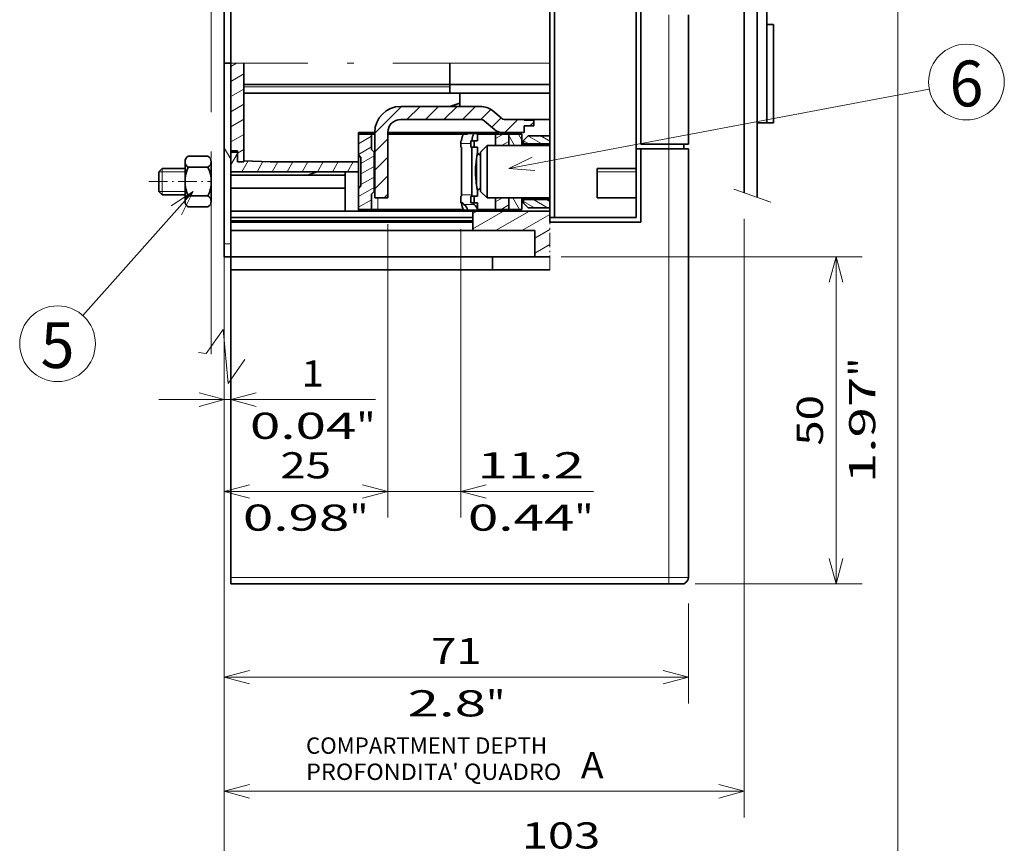
# Model space of a CAD drawing. Extents: x 0 to 420, y 0 to 297.
# Drawn here: x 99 to 175, y 71 to 134 of the extents above; entities that cross this region are included whole.
import ezdxf
from ezdxf.enums import TextEntityAlignment as Align

# ---------------------------------------------------------------- set-up
doc = ezdxf.new("R2010")
doc.units = 0
doc.linetypes.add('DASHDOT', pattern=[18.5, 12, -3, 0.5, -3])
doc.layers.get('0').update_dxf_attribs({"lineweight": 13})
doc.styles.get("Standard").update_dxf_attribs({"font": 'isocp.shx'})
doc.dimstyles.get("Standard").update_dxf_attribs({"dimtxt": 2.5, "dimasz": 2.5, "dimexe": 1.25, "dimexo": 0.625, "dimtad": 1, "dimcen": 2.5, "dimadec": 0, "dimazin": 0, "dimtfac": 1, "dimtmove": 0, "dimatfit": 0, "dimfxl": 1, "dimarcsym": 0})

# ---------------------------------------------------------------- blocks, each defined once
blk = doc.blocks.new('*D90')
at = {"color": 7, "lineweight": 13}
for p, q in [((140.837121, 115.605992), (163.866196, 115.605992)), ((161.866196, 90.605992), (161.866196, 115.605992))]:
    blk.add_line(p, q, dxfattribs=at)
at = {"color": 7, "lineweight": 13, "ltscale": 0.319512}
blk.add_line((151.085719, 90.605992), (163.866196, 90.605992), dxfattribs=at)
at = {"color": 7, "lineweight": 13}
for points in [[(162.383836, 113.67414), (161.866196, 115.605992), (161.348557, 113.67414)], [(161.348557, 92.537843), (161.866196, 90.605992), (162.383836, 92.537843)]]:
    blk.add_lwpolyline(points, dxfattribs=at)
for s, p, p2 in [('"', (164.866196, 106.442399), (164.866196, 107.909066)), ('1.97', (164.866196, 98.302919), (164.866196, 106.442399)), ('50', (160.866196, 101.171121), (160.866196, 105.040864))]:
    blk.add_text(s, height=2, rotation=90.000003, dxfattribs=at).set_placement(p, p2, align=Align.FIT)
blk = doc.blocks.new('*D91')
at = {"color": 7, "lineweight": 13}
blk.add_line((127.587121, 118.105991), (127.587121, 95.670907), dxfattribs=at)
at = {"color": 7, "lineweight": 13, "ltscale": 0.448377}
blk.add_line((115.087121, 113.605992), (115.087121, 95.670907), dxfattribs=at)
at = {"color": 7, "lineweight": 13, "ltscale": 0.3125}
blk.add_line((115.087121, 97.670907), (127.587121, 97.670907), dxfattribs=at)
at = {"color": 7, "lineweight": 13}
for points in [[(117.018972, 98.188546), (115.087121, 97.670907), (117.018972, 97.153268)], [(125.655269, 97.153268), (127.587121, 97.670907), (125.655269, 98.188546)]]:
    blk.add_lwpolyline(points, dxfattribs=at)
for s, p, p2 in [('25', (119.378215, 98.670907), (123.247955, 98.670907)), ('0.98', (116.51001, 94.670907), (124.649493, 94.670907)), ('"', (124.649492, 94.670907), (126.116159, 94.670907))]:
    blk.add_text(s, height=2, dxfattribs=at).set_placement(p, p2, align=Align.FIT)
blk = doc.blocks.new('*D92')
at = {"color": 7, "lineweight": 13}
for p, q in [((127.587121, 118.105991), (127.587121, 95.670907)), ((133.187121, 117.730992), (133.187121, 95.670907)), ((122.587121, 97.670907), (143.322995, 97.670907))]:
    blk.add_line(p, q, dxfattribs=at)
for points in [[(125.655269, 97.153268), (127.587121, 97.670907), (125.655269, 98.188546)], [(135.118973, 98.188546), (133.187121, 97.670907), (135.118973, 97.153268)]]:
    blk.add_lwpolyline(points, dxfattribs=at)
for s, p, p2 in [('11.2', (134.45018, 98.670907), (142.589661, 98.670907)), ('0.44', (133.716847, 94.670907), (141.856328, 94.670907)), ('"', (141.856328, 94.670907), (143.322995, 94.670907))]:
    blk.add_text(s, height=2, dxfattribs=at).set_placement(p, p2, align=Align.FIT)
blk = doc.blocks.new('*D93')
at = {"color": 7, "lineweight": 13}
for p, q in [((115.087121, 114.605992), (115.087121, 81.47648)), ((115.087121, 83.47648), (150.585719, 83.47648))]:
    blk.add_line(p, q, dxfattribs=at)
at = {"color": 7, "lineweight": 13, "ltscale": 0.190738}
blk.add_line((150.585719, 89.105992), (150.585719, 81.47648), dxfattribs=at)
at = {"color": 7, "lineweight": 13}
for points in [[(117.018972, 83.994119), (115.087121, 83.47648), (117.018972, 82.95884)], [(148.653867, 82.95884), (150.585719, 83.47648), (148.653867, 83.994119)]]:
    blk.add_lwpolyline(points, dxfattribs=at)
for s, p, p2 in [('71', (130.901549, 84.47648), (134.77129, 84.47648)), ('2.8', (129.100781, 80.47648), (135.105392, 80.47648)), ('"', (135.105391, 80.47648), (136.572058, 80.47648))]:
    blk.add_text(s, height=2, dxfattribs=at).set_placement(p, p2, align=Align.FIT)
blk = doc.blocks.new('*D94')
at = {"color": 6, "lineweight": 13}
for p, q in [((154.835719, 118.507701), (154.835719, 72.754758)), ((115.087121, 114.605992), (115.087121, 72.754758)), ((115.087121, 74.754758), (154.835719, 74.754758))]:
    blk.add_line(p, q, dxfattribs=at)
for points in [[(117.018972, 75.272397), (115.087121, 74.754758), (117.018972, 74.237119)], [(152.903867, 74.237119), (154.835719, 74.754758), (152.903867, 75.272397)]]:
    blk.add_lwpolyline(points, dxfattribs=at)
blk.add_text('A', height=2, dxfattribs=at).set_placement((142.356958, 75.754758), (144.091828, 75.754758), align=Align.FIT)
blk = doc.blocks.new('*D95')
at = {"color": 7, "lineweight": 13}
for p, q in [((166.585721, 140.855992), (166.585721, 67.378232)), ((115.087121, 113.605992), (115.087121, 67.378232)), ((115.087121, 69.378232), (166.585721, 69.378232))]:
    blk.add_line(p, q, dxfattribs=at)
for points in [[(117.018972, 69.895871), (115.087121, 69.378232), (117.018972, 68.860593)], [(164.653867, 68.860593), (166.585721, 69.378232), (164.653867, 69.895871)]]:
    blk.add_lwpolyline(points, dxfattribs=at)
for s, p, p2 in [('103', (137.834115, 70.378232), (143.838725, 70.378232)), ('4.06', (136.033345, 66.378232), (144.172827, 66.378232)), ('"', (144.172827, 66.378232), (145.639495, 66.378232))]:
    blk.add_text(s, height=2, dxfattribs=at).set_placement(p, p2, align=Align.FIT)
blk = doc.blocks.new('*D96')
at = {"color": 7, "lineweight": 13, "ltscale": 0.272842}
for p, q in [((115.087121, 113.605992), (115.087121, 102.692308)), ((115.587121, 113.605992), (115.587121, 102.692308))]:
    blk.add_line(p, q, dxfattribs=at)
at = {"color": 7, "lineweight": 13, "ltscale": 0.414159}
blk.add_line((110.087121, 104.692308), (126.653477, 104.692308), dxfattribs=at)
at = {"color": 7, "lineweight": 13}
for points in [[(113.155269, 104.174668), (115.087121, 104.692308), (113.155269, 105.209947)], [(117.518972, 105.209947), (115.587121, 104.692308), (117.518972, 104.174668)]]:
    blk.add_lwpolyline(points, dxfattribs=at)
for s, p, p2 in [('1', (120.982968, 105.692308), (122.717838, 105.692308)), ('0.04', (117.047328, 101.692308), (125.18681, 101.692308)), ('"', (125.18681, 101.692308), (126.653477, 101.692308))]:
    blk.add_text(s, height=2, dxfattribs=at).set_placement(p, p2, align=Align.FIT)
blk = doc.blocks.new('BLOCK786')
at = {"color": 7, "lineweight": 35, "ltscale": 0.075}
for p, q in [((-31, -37.130001), (-28, -37.130001)), ((-31, -38.799999), (-28, -38.799999)), ((-35.5, -42.5), (-35.5, -39.5)), ((-31, -43.200001), (-28, -43.200001)), ((-31, -44.869999), (-28, -44.869999))]:
    blk.add_line(p, q, dxfattribs=at)
at = {"color": 7, "lineweight": 35, "ltscale": 0.017678}
for p, q in [((-35.5, -39.5), (-35, -39)), ((-35.5, -42.5), (-35, -43))]:
    blk.add_line(p, q, dxfattribs=at)
at = {"color": 7, "lineweight": 35, "ltscale": 0.0875}
for p, q in [((-35, -39), (-31.5, -39)), ((-35, -43), (-31.5, -43))]:
    blk.add_line(p, q, dxfattribs=at)
at = {"color": 115, "lineweight": 13, "ltscale": 0.1}
for p, q in [((-35, -43), (-35, -39)), ((-35.5, -42.5), (-31.5, -42.5))]:
    blk.add_line(p, q, dxfattribs=at)
at = {"color": 7, "lineweight": 35, "ltscale": 0.15175}
for p, q in [((-31.5, -44.035), (-31.5, -37.965)), ((-27.5, -44.035), (-27.5, -37.965))]:
    blk.add_line(p, q, dxfattribs=at)
at = {"color": 7, "lineweight": 13, "ltscale": 0.1}
blk.add_line((-35.5, -39.5), (-31.5, -39.5), dxfattribs=at)
at = {"color": 115, "linetype": 'DASHDOT', "lineweight": 13, "ltscale": 0.238675}
blk.add_line((-37.046989, -41), (-27.5, -41), dxfattribs=at)
at = {"color": 7, "lineweight": 35}
for centre, radius, start, end in [((-30.552774, -37.965), 0.947225, 118.173447, 241.826567), ((-28.447226, -37.965), 0.947225, 298.173442, 61.826551), ((-26.41, -41), 5.09, 154.391467, 205.608533), ((-32.59, -41), 5.09, 334.391473, 25.608532), ((-32.59, -41), 5.09, 334.391473, 25.608532), ((-30.552774, -44.035), 0.947225, 118.173447, 241.826567), ((-28.447226, -44.035), 0.947225, 298.173442, 61.826551), ((-28.447226, -44.035), 0.947225, 298.173442, 61.826551)]:
    blk.add_arc(centre, radius, start, end, dxfattribs=at)
at = {"color": 7, "lineweight": 5}
blk.add_point((-27.5, -41), dxfattribs=at)
blk = doc.blocks.new('BLOCK789')
at = {"color": 7, "lineweight": 13}
blk.add_text('COMPARTMENT DEPTH', height=2.5, dxfattribs=at).set_placement((-13, -128.469025), (23.865997, -128.469025), align=Align.FIT)
blk = doc.blocks.new('BLOCK790')
at = {"color": 7, "lineweight": 13}
blk.add_text("PROFONDITA' QUADRO", height=2.5, dxfattribs=at).set_placement((-13, -132.469025), (26.034584, -132.469025), align=Align.FIT)
blk = doc.blocks.new('BLOCK791')
at = {"color": 7, "lineweight": 13, "ltscale": 0.025415}
blk.add_line((-24.5, -23.382687), (-23.619595, -22.874384), dxfattribs=at)
at = {"color": 7, "lineweight": 13, "ltscale": 0.057735}
for p, q in [((-24.5, -25.692087), (-22.5, -24.537386)), ((-24.5, -28.001488), (-22.5, -26.846788)), ((-24.5, -30.310888), (-22.5, -29.156189)), ((-24.5, -32.620289), (-22.5, -31.46559)), ((-24.5, -34.929691), (-22.5, -33.77499))]:
    blk.add_line(p, q, dxfattribs=at)
at = {"color": 7, "lineweight": 13, "ltscale": 0.028868}
blk.add_line((-23.5, -36.661743), (-22.5, -36.084393), dxfattribs=at)
blk = doc.blocks.new('BLOCK792')
at = {"color": 7, "lineweight": 13, "ltscale": 0.05}
blk.add_line((-24.5, -38.435246), (-23.5, -36.703194), dxfattribs=at)
at = {"color": 7, "lineweight": 13, "ltscale": 0.048126}
blk.add_line((-22.805336, -39.5), (-21.842812, -37.832859), dxfattribs=at)
at = {"color": 7, "lineweight": 13, "ltscale": 0.044886}
blk.add_line((-20.495935, -39.5), (-19.598207, -37.945091), dxfattribs=at)
at = {"color": 7, "lineweight": 13, "ltscale": 0.043301}
for p, q in [((-18.186533, -39.5), (-17.320509, -38)), ((-15.877132, -39.5), (-15.011107, -38)), ((-13.567731, -39.5), (-12.701706, -38)), ((-11.25833, -39.5), (-10.392304, -38)), ((-8.948929, -39.5), (-8.082904, -38)), ((-6.639528, -39.5), (-5.773503, -38))]:
    blk.add_line(p, q, dxfattribs=at)
blk = doc.blocks.new('BLOCK793')
at = {"color": 7, "lineweight": 13, "ltscale": 0.05}
blk.add_line((-24.5, -37.564754), (-25.5, -35.832703), dxfattribs=at)
blk = doc.blocks.new('BLOCK794')
at = {"color": 7, "lineweight": 13, "ltscale": 0.135437}
blk.add_line((12.5, -48.208748), (17.191689, -45.5), dxfattribs=at)
at = {"color": 7, "lineweight": 13, "ltscale": 0.019967}
blk.add_line((12.5, -45.899345), (13.191689, -45.5), dxfattribs=at)
at = {"color": 7, "lineweight": 13, "ltscale": 0.15}
blk.add_line((15.995536, -48.5), (21.191689, -45.5), dxfattribs=at)
at = {"color": 7, "lineweight": 13, "ltscale": 0.124259}
blk.add_line((19.995535, -48.5), (24.299999, -46.014816), dxfattribs=at)
at = {"color": 7, "lineweight": 13, "ltscale": 0.066395}
for p, q in [((22, -49.652122), (24.299999, -48.324219)), ((22, -51.961525), (24.299999, -50.633617))]:
    blk.add_line(p, q, dxfattribs=at)
blk = doc.blocks.new('BLOCK795')
at = {"color": 7, "lineweight": 13, "ltscale": 0.048852}
blk.add_line((21.942286, -45), (20.25, -44.022957), dxfattribs=at)
at = {"color": 7, "lineweight": 13, "ltscale": 0.0625}
blk.add_line((23.942286, -45), (21.777224, -43.75), dxfattribs=at)
at = {"color": 7, "lineweight": 13, "ltscale": 0.015091}
blk.add_line((24.299999, -44.051826), (23.777224, -43.75), dxfattribs=at)
blk = doc.blocks.new('BLOCK796')
at = {"color": 7, "lineweight": 13, "ltscale": 0.061397}
blk.add_line((23.05479, -35.25), (20.927938, -34.02206), dxfattribs=at)
at = {"color": 7, "lineweight": 13, "ltscale": 0.040711}
blk.add_line((24.299999, -34.81422), (22.889727, -34), dxfattribs=at)
at = {"color": 7, "lineweight": 13, "ltscale": 0.023232}
blk.add_line((21.05479, -35.25), (20.25, -34.785355), dxfattribs=at)
blk = doc.blocks.new('BLOCK797')
at = {"color": 7, "lineweight": 13, "ltscale": 0.050518}
blk.add_line((19.658777, -45.25), (18.648415, -43.5), dxfattribs=at)
at = {"color": 7, "lineweight": 13, "ltscale": 0.00211}
blk.add_line((18.042196, -45.25), (18, -45.176914), dxfattribs=at)
blk = doc.blocks.new('BLOCK798')
at = {"color": 7, "lineweight": 13, "ltscale": 0.043968}
blk.add_line((18.879354, -35.5), (18, -33.976913), dxfattribs=at)
at = {"color": 7, "lineweight": 13, "ltscale": 0.025721}
blk.add_line((20, -34.641018), (19.485571, -33.75), dxfattribs=at)
blk = doc.blocks.new('BLOCK799')
at = {"color": 7, "lineweight": 13, "ltscale": 0.057735}
for p, q in [((-5, -35.218365), (-3, -34.063663)), ((-5, -36.834946), (-3, -35.680244)), ((-4.6, -38.220589), (-2.6, -37.065887)), ((-4.6, -39.83717), (-2.6, -38.682468)), ((-4.6, -41.453747), (-2.6, -40.299049)), ((-5, -44.91785), (-3, -43.763149))]:
    blk.add_line(p, q, dxfattribs=at)
at = {"color": 7, "lineweight": 13, "ltscale": 0.069282}
blk.add_line((-5, -43.30127), (-2.6, -41.91563), dxfattribs=at)
blk = doc.blocks.new('BLOCK800')
at = {"color": 7, "lineweight": 13, "ltscale": 0.033004}
blk.add_line((16, -34.410076), (17.143284, -33.75), dxfattribs=at)
at = {"color": 7, "lineweight": 13, "ltscale": 0.031402}
blk.add_line((16.912195, -35.5), (18, -34.871956), dxfattribs=at)
blk = doc.blocks.new('BLOCK801')
at = {"color": 7, "lineweight": 13, "ltscale": 0.030478}
blk.add_line((16, -44.109558), (17.055788, -43.5), dxfattribs=at)
at = {"color": 7, "lineweight": 13, "ltscale": 0.033928}
blk.add_line((16.824699, -45.25), (18, -44.571442), dxfattribs=at)
blk = doc.blocks.new('BLOCK802')
at = {"color": 7, "lineweight": 13, "ltscale": 0.145406}
blk.add_line((-2.5, -33.612698), (1.612696, -29.500002), dxfattribs=at)
at = {"color": 7, "lineweight": 13, "ltscale": 0.070711}
for p, q in [((2.441124, -31.500002), (4.441123, -29.500002)), ((5.269551, -31.500002), (7.269551, -29.500002)), ((8.097979, -31.500002), (10.097978, -29.500002)), ((10.926406, -31.5), (12.926405, -29.500002)), ((17.411686, -33.500004), (19.411686, -31.500002)), ((-2.5, -36.441124), (-0.5, -34.441124)), ((-2.5, -39.269554), (-0.5, -37.269554)), ((-2.5, -42.09798), (-0.5, -40.09798))]:
    blk.add_line(p, q, dxfattribs=at)
at = {"color": 7, "lineweight": 13, "ltscale": 0.053684}
blk.add_line((13.747149, -31.507685), (15.265571, -29.989264), dxfattribs=at)
at = {"color": 7, "lineweight": 13, "ltscale": 0.050191}
blk.add_line((15.39941, -32.683849), (16.819025, -31.264235), dxfattribs=at)
at = {"color": 7, "lineweight": 13, "ltscale": 0.021563}
blk.add_line((21.240114, -32.500004), (21.85, -31.890116), dxfattribs=at)
at = {"color": 7, "lineweight": 13, "ltscale": 0.003885}
blk.add_line((20.240114, -33.500004), (20.35, -33.390114), dxfattribs=at)
at = {"color": 7, "lineweight": 13, "ltscale": 0.02028}
blk.add_line((-1.073595, -43.500004), (-0.5, -42.926407), dxfattribs=at)
blk = doc.blocks.new('BLOCK804')
at = {"color": 7, "lineweight": 13}
blk.add_line((-30.262081, -42.516373), (-47.146626, -61.455246), dxfattribs=at)
blk.add_lwpolyline([(-32.060474, -46.089298), (-30.262081, -42.516373), (-33.605999, -44.711422)], dxfattribs=at)
blk.add_circle((-51, -65.777458), 5.790511, dxfattribs=at)
blk.add_text('5', height=7, dxfattribs=at).set_placement((-53.589596, -69.5), (-48.410404, -69.5), align=Align.FIT)
blk = doc.blocks.new('BLOCK805')
at = {"color": 7, "lineweight": 13}
blk.add_line((18, -39), (82.310112, -26.85224), dxfattribs=at)
blk.add_lwpolyline([(21.604408, -37.265568), (18, -39), (21.988724, -39.30014)], dxfattribs=at)
blk.add_circle((88, -25.777456), 5.790511, dxfattribs=at)
blk.add_text('6', height=7, dxfattribs=at).set_placement((85.410408, -29.5), (90.5896, -29.5), align=Align.FIT)
blk = doc.blocks.new('BLOCK806')
at = {"color": 7, "lineweight": 35}
for p, q in [((-25.5, -50.5), (-25.5, 75.5)), ((38.197196, -35.3), (38.197196, 60.3)), ((-24.5, 3.5), (-24.5, -46.5)), ((-24.5, -50.5), (-24.5, 2.5)), ((37.5, -39), (37.5, -10.3)), ((24.3, -46.5), (24.3, -13.2)), ((25, -46.5), (25, -12.5)), ((45.476709, -36), (45.476709, -101.5)), ((45.497195, -101.5), (45.497195, -36)), ((-24.502805, -47.2), (-24.502805, -101.5)), ((-24.502805, -102.5), (42.497195, -102.5))]:
    blk.add_line(p, q, dxfattribs=at)
at = {"color": 7, "lineweight": 13, "ltscale": 0.495}
blk.add_line((42.497196, -35.3), (42.497196, -15.5), dxfattribs=at)
at = {"color": 7, "lineweight": 35, "ltscale": 0.495}
for p, q in [((45.47671, -35.3), (45.47671, -15.5)), ((45.497196, -35.3), (45.497196, -15.5))]:
    blk.add_line(p, q, dxfattribs=at)
at = {"color": 7, "lineweight": 35, "ltscale": 0.0175}
for p, q in [((38.197195, -36), (37.497195, -36)), ((44.797196, -36), (44.797196, -35.3))]:
    blk.add_line(p, q, dxfattribs=at)
at = {"color": 7, "lineweight": 35, "ltscale": 0.125}
blk.add_line((37.497196, -36), (42.497196, -36), dxfattribs=at)
at = {"color": 7, "lineweight": 35, "ltscale": 0.28}
blk.add_line((38.197195, -47.2), (38.197195, -36), dxfattribs=at)
at = {"color": 7, "lineweight": 35, "ltscale": 0.1075}
for p, q in [((38.197195, -36), (42.497195, -36)), ((38.197196, -35.3), (42.497196, -35.3))]:
    blk.add_line(p, q, dxfattribs=at)
at = {"color": 7, "lineweight": 35, "ltscale": 0.074488}
for p, q in [((45.476709, -36), (42.497195, -36)), ((45.47671, -35.3), (42.497196, -35.3))]:
    blk.add_line(p, q, dxfattribs=at)
at = {"color": 7, "lineweight": 13}
for p in [(42.497195, -36), (-24.502805, -101.5)]:
    blk.add_line(p, (42.497195, -101.5), dxfattribs=at)
at = {"color": 7, "lineweight": 13, "ltscale": 0.0175}
blk.add_line((42.497196, -36), (42.497196, -35.3), dxfattribs=at)
at = {"color": 7, "lineweight": 35, "ltscale": 0.0575}
blk.add_line((42.497196, -36), (44.797196, -36), dxfattribs=at)
at = {"color": 7, "lineweight": 35, "ltscale": 0.000512}
for p, q in [((45.497195, -36), (45.476708, -36)), ((45.497196, -35.3), (45.476709, -35.3))]:
    blk.add_line(p, q, dxfattribs=at)
at = {"color": 7, "lineweight": 35, "ltscale": 0.15}
for p, q in [((37.5, -39), (31.5, -39)), ((37.5, -43.5), (31.5, -43.5))]:
    blk.add_line(p, q, dxfattribs=at)
at = {"color": 7, "lineweight": 35, "ltscale": 0.1125}
for p, q in [((31.5, -39), (31.5, -43.5)), ((37.497195, -39.000001), (37.497195, -43.500001))]:
    blk.add_line(p, q, dxfattribs=at)
at = {"color": 7, "lineweight": 13, "ltscale": 0.15}
blk.add_line((31.5, -39.5), (37.5, -39.5), dxfattribs=at)
at = {"color": 7, "lineweight": 35, "ltscale": 0.075}
blk.add_line((37.5, -46.5), (37.5, -43.5), dxfattribs=at)
at = {"color": 7, "lineweight": 35, "ltscale": 0.3125}
blk.add_line((25, -46.5), (37.5, -46.5), dxfattribs=at)
at = {"color": 7, "lineweight": 13, "ltscale": 0.025}
for p, q in [((-25.5, -50.5), (-24.5, -50.5)), ((42.497195, -101.5), (42.497195, -102.5))]:
    blk.add_line(p, q, dxfattribs=at)
at = {"color": 7, "lineweight": 35, "ltscale": 0.05}
for p, q in [((-25.5, -52.5), (-25.5, -50.5)), ((42.497195, -102.5), (44.497195, -102.5))]:
    blk.add_line(p, q, dxfattribs=at)
at = {"color": 7, "lineweight": 35, "ltscale": 0.025}
for p, q in [((-25.5, -52.5), (-24.5, -52.5)), ((-24.502805, -102.5), (-24.502805, -101.5))]:
    blk.add_line(p, q, dxfattribs=at)
at = {"color": 7, "lineweight": 13, "ltscale": 0.074488}
blk.add_line((42.497195, -101.5), (45.476709, -101.5), dxfattribs=at)
at = {"color": 7, "lineweight": 35, "ltscale": 0.000364}
blk.add_line((44.997195, -102.351484), (44.997195, -102.366025), dxfattribs=at)
at = {"color": 7, "lineweight": 35}
for centre, radius, start, end in [((44.497195, -101.5), 1, 270, 300), ((44.479373, -101.498844), 0.997435, 301.271002, 359.933605), ((44.497195, -101.5), 1, 300, 360)]:
    blk.add_arc(centre, radius, start, end, dxfattribs=at)

msp = doc.modelspace()

# ---------------------------------------------------------------- linework, layer by layer
at = {"color": 7, "linetype": 'DASHDOT', "lineweight": 13}
for p, q in [((114.0871, 108.1555), (114.0871, 184.1777)), ((115.0871, 108.1555), (115.0871, 184.1777)), ((139.9871, 130.4188), (115.5871, 130.4188))]:
    msp.add_line(p, q, dxfattribs=at)
at = {"color": 7, "lineweight": 35}
for p, q in [((154.8357, 120.5077), (154.8357, 174.7726)), ((155.8357, 120.1599), (155.8357, 174.2726)), ((156.5857, 125.856), (156.5857, 164.856)), ((115.5871, 115.606), (138.8371, 115.606)), ((139.9871, 114.606), (115.5871, 114.606))]:
    msp.add_line(p, q, dxfattribs=at)
at = {"color": 7, "lineweight": 35, "ltscale": 0.0125}
for p, q in [((156.5857, 133.356), (157.0857, 133.356)), ((115.0871, 130.4188), (115.5871, 130.4188)), ((132.3371, 128.606), (132.3371, 128.106)), ((138.0121, 125.106), (138.0121, 125.606)), ((134.1914, 124.481), (134.1914, 123.981)), ((136.3371, 124.981), (136.8371, 124.981)), ((115.5871, 123.706), (116.0871, 123.706)), ((116.0871, 123.606), (115.5871, 123.606)), ((116.0871, 122.856), (116.5871, 122.856)), ((116.5871, 122.856), (116.0871, 122.856)), ((133.1871, 120.231), (133.1871, 119.731)), ((133.9371, 120.231), (133.9371, 119.731)), ((134.1914, 120.231), (134.1914, 119.731)), ((126.8371, 119.231), (126.3371, 119.231)), ((115.5871, 115.606), (115.0871, 115.606))]:
    msp.add_line(p, q, dxfattribs=at)
at = {"color": 7, "lineweight": 35, "ltscale": 0.1875}
msp.add_line((157.0857, 125.856), (157.0857, 133.356), dxfattribs=at)
at = {"color": 7, "lineweight": 35, "ltscale": 0.37032}
for p, q in [((115.0871, 130.4188), (115.0871, 115.606)), ((115.5871, 130.4188), (115.5871, 115.606))]:
    msp.add_line(p, q, dxfattribs=at)
at = {"color": 7, "lineweight": 35, "ltscale": 0.16782}
msp.add_line((115.5871, 130.4188), (115.5871, 123.706), dxfattribs=at)
at = {"color": 7, "lineweight": 35, "ltscale": 0.18907}
msp.add_line((116.5871, 130.4188), (116.5871, 122.856), dxfattribs=at)
at = {"color": 7, "lineweight": 35, "ltscale": 0.040726}
for p, q in [((132.3371, 130.4188), (132.3371, 128.7897)), ((132.3371, 128.7897), (132.3371, 130.4188))]:
    msp.add_line(p, q, dxfattribs=at)
at = {"color": 7, "linetype": 'DASHDOT', "lineweight": 13, "ltscale": 0.29532}
msp.add_line((139.9871, 118.606), (139.9871, 130.4188), dxfattribs=at)
at = {"color": 7, "lineweight": 35, "ltscale": 0.39375}
msp.add_line((116.5871, 128.7897), (132.3371, 128.7897), dxfattribs=at)
at = {"color": 7, "lineweight": 35, "ltscale": 0.004594}
msp.add_line((132.3371, 128.606), (132.3371, 128.7897), dxfattribs=at)
at = {"color": 7, "lineweight": 35, "ltscale": 0.017094}
msp.add_line((132.3371, 128.106), (132.3371, 128.7897), dxfattribs=at)
at = {"color": 7, "lineweight": 35, "ltscale": 0.19125}
for p, q in [((132.3371, 128.7897), (139.9871, 128.7897)), ((139.9871, 128.106), (132.3371, 128.106))]:
    msp.add_line(p, q, dxfattribs=at)
at = {"color": 7, "lineweight": 13, "ltscale": 0.39375}
msp.add_line((116.5871, 128.606), (132.3371, 128.606), dxfattribs=at)
at = {"color": 7, "lineweight": 35, "ltscale": 0.4125}
msp.add_line((116.5871, 128.106), (133.0871, 128.106), dxfattribs=at)
at = {"color": 7, "lineweight": 35, "ltscale": 0.1725}
msp.add_line((139.9871, 128.106), (133.0871, 128.106), dxfattribs=at)
at = {"color": 7, "lineweight": 35, "ltscale": 0.01875}
for p, q in [((133.0871, 127.356), (133.0871, 128.106)), ((138.7621, 126.056), (138.0121, 126.056)), ((138.7621, 125.606), (138.0121, 125.606)), ((116.0871, 122.856), (116.0871, 123.606)), ((125.3371, 122.106), (125.3371, 122.856)), ((115.5871, 119.106), (115.5871, 118.356)), ((115.5871, 118.356), (115.5871, 117.606))]:
    msp.add_line(p, q, dxfattribs=at)
at = {"color": 7, "lineweight": 35, "ltscale": 0.019764}
msp.add_line((133.0871, 127.356), (132.3371, 127.106), dxfattribs=at)
at = {"color": 7, "lineweight": 35, "ltscale": 0.00625}
for p, q in [((133.0871, 127.106), (133.0871, 127.356)), ((156.0857, 125.856), (156.3357, 125.856)), ((126.5871, 124.981), (126.3371, 124.981)), ((115.5871, 122.106), (115.5871, 121.856))]:
    msp.add_line(p, q, dxfattribs=at)
at = {"color": 7, "lineweight": 35, "ltscale": 0.09375}
msp.add_line((128.5871, 127.106), (132.3371, 127.106), dxfattribs=at)
at = {"color": 7, "lineweight": 35, "ltscale": 0.151557}
for p, q in [((134.6494, 127.106), (128.5871, 127.106)), ((128.5871, 126.106), (134.6494, 126.106))]:
    msp.add_line(p, q, dxfattribs=at)
at = {"color": 7, "lineweight": 35, "ltscale": 0.020695}
msp.add_line((136.2477, 126.223), (135.6136, 126.7551), dxfattribs=at)
at = {"color": 7, "lineweight": 35, "ltscale": 0.025244}
msp.add_line((134.9708, 125.989), (135.7443, 125.3399), dxfattribs=at)
at = {"color": 7, "lineweight": 35, "ltscale": 0.036075}
msp.add_line((138.0121, 126.106), (136.5691, 126.106), dxfattribs=at)
at = {"color": 7, "lineweight": 35, "ltscale": 0.049375}
msp.add_line((138.0121, 126.106), (139.9871, 126.106), dxfattribs=at)
at = {"color": 7, "lineweight": 35, "ltscale": 0.00125}
msp.add_line((138.0121, 126.056), (138.0121, 126.106), dxfattribs=at)
at = {"color": 7, "lineweight": 35, "ltscale": 0.01125}
msp.add_line((138.7621, 126.056), (138.7621, 125.606), dxfattribs=at)
at = {"color": 7, "lineweight": 35, "ltscale": 0.03125}
for p, q in [((155.8357, 125.856), (157.0857, 125.856)), ((126.5871, 125.106), (125.3371, 125.106))]:
    msp.add_line(p, q, dxfattribs=at)
at = {"color": 7, "lineweight": 35, "ltscale": 0.003125}
for p, q in [((125.3371, 125.106), (125.3371, 124.981)), ((125.3371, 119.106), (125.3371, 119.231))]:
    msp.add_line(p, q, dxfattribs=at)
at = {"color": 7, "lineweight": 35, "ltscale": 0.125}
for p, q in [((126.5871, 125.106), (126.5871, 120.106)), ((127.5871, 125.106), (127.5871, 120.106))]:
    msp.add_line(p, q, dxfattribs=at)
at = {"color": 7, "lineweight": 35, "ltscale": 0.2125}
msp.add_line((136.0871, 125.106), (127.5871, 125.106), dxfattribs=at)
at = {"color": 7, "lineweight": 35, "ltscale": 0.019301}
msp.add_line((134.2206, 125.031), (133.4486, 125.031), dxfattribs=at)
at = {"color": 7, "lineweight": 35, "ltscale": 0.005513}
msp.add_line((134.2206, 125.031), (134.4411, 125.031), dxfattribs=at)
at = {"color": 7, "lineweight": 35, "ltscale": 0.0001}
for p, q in [((134.4414, 125.027), (134.4411, 125.031)), ((134.4414, 119.185), (134.4411, 119.181))]:
    msp.add_line(p, q, dxfattribs=at)
at = {"color": 7, "lineweight": 35, "ltscale": 0.013651}
for p, q in [((134.4414, 125.027), (134.4414, 124.481)), ((134.4414, 119.731), (134.4414, 119.185))]:
    msp.add_line(p, q, dxfattribs=at)
at = {"color": 7, "lineweight": 35, "ltscale": 0.001152}
msp.add_line((136.0871, 125.106), (136.0871, 125.1521), dxfattribs=at)
at = {"color": 7, "lineweight": 35, "ltscale": 0.040625}
msp.add_line((138.0121, 125.106), (136.3871, 125.106), dxfattribs=at)
at = {"color": 7, "lineweight": 35, "ltscale": 0.025}
for p, q in [((126.3371, 124.981), (125.3371, 124.981)), ((136.8371, 124.981), (135.8371, 124.981)), ((137.8371, 124.981), (136.8371, 124.981)), ((135.8371, 124.106), (136.8371, 124.106)), ((136.8371, 124.106), (137.8371, 124.106)), ((125.3371, 122.856), (124.3371, 122.856)), ((125.3371, 122.856), (124.3371, 122.856)), ((115.5871, 120.856), (115.5871, 121.856)), ((127.5871, 120.106), (126.5871, 120.106)), ((135.8371, 120.106), (136.8371, 120.106)), ((136.8371, 120.106), (137.8371, 120.106)), ((124.3371, 119.106), (125.3371, 119.106)), ((124.3371, 119.106), (125.3371, 119.106)), ((126.3371, 119.231), (125.3371, 119.231)), ((136.8371, 119.231), (135.8371, 119.231)), ((137.8371, 119.231), (136.8371, 119.231)), ((135.5857, 114.606), (135.5857, 115.606))]:
    msp.add_line(p, q, dxfattribs=at)
at = {"color": 7, "lineweight": 35, "ltscale": 0.03973}
for p, q in [((125.3371, 124.981), (125.3371, 123.3918)), ((125.3371, 120.8202), (125.3371, 119.231))]:
    msp.add_line(p, q, dxfattribs=at)
at = {"color": 7, "lineweight": 35, "ltscale": 0.029375}
for p, q in [((126.3371, 124.981), (126.3371, 123.806)), ((126.3371, 120.406), (126.3371, 119.231))]:
    msp.add_line(p, q, dxfattribs=at)
at = {"color": 7, "lineweight": 35, "ltscale": 0.0875}
msp.add_line((131.0871, 124.981), (127.5871, 124.981), dxfattribs=at)
at = {"color": 7, "lineweight": 35, "ltscale": 0.065021}
msp.add_line((133.6879, 124.981), (131.0871, 124.981), dxfattribs=at)
at = {"color": 7, "lineweight": 35, "ltscale": 0.000951}
msp.add_line((133.1871, 124.481), (133.2252, 124.481), dxfattribs=at)
at = {"color": 7, "lineweight": 35, "ltscale": 0.005}
for p, q in [((133.1871, 124.481), (133.1871, 124.281)), ((133.9371, 124.481), (133.9371, 124.281))]:
    msp.add_line(p, q, dxfattribs=at)
at = {"color": 7, "lineweight": 35, "ltscale": 0.000949}
msp.add_line((133.2251, 124.481), (133.1871, 124.481), dxfattribs=at)
at = {"color": 7, "lineweight": 35, "ltscale": 0.0075}
for p, q in [((133.1871, 123.981), (133.1871, 124.281)), ((133.9371, 123.981), (133.9371, 124.281))]:
    msp.add_line(p, q, dxfattribs=at)
at = {"color": 7, "lineweight": 13, "ltscale": 0.01875}
msp.add_line((133.9371, 124.281), (133.1871, 124.281), dxfattribs=at)
at = {"color": 7, "lineweight": 35, "ltscale": 0.002034}
msp.add_line((133.9371, 124.481), (134.0185, 124.481), dxfattribs=at)
at = {"color": 7, "lineweight": 35, "ltscale": 0.010573}
msp.add_line((134.0185, 124.481), (134.4414, 124.481), dxfattribs=at)
at = {"color": 7, "lineweight": 35, "ltscale": 0.047392}
msp.add_line((136.3371, 124.981), (134.4414, 124.981), dxfattribs=at)
at = {"color": 7, "lineweight": 35, "ltscale": 0.021875}
for p, q in [((135.8371, 124.106), (135.8371, 124.981)), ((136.8371, 124.106), (136.8371, 124.981)), ((136.8371, 124.106), (136.8371, 124.981)), ((137.8371, 124.981), (137.8371, 124.106)), ((135.8371, 119.231), (135.8371, 120.106)), ((136.8371, 119.231), (136.8371, 120.106)), ((136.8371, 119.231), (136.8371, 120.106)), ((137.8371, 120.106), (137.8371, 119.231))]:
    msp.add_line(p, q, dxfattribs=at)
at = {"color": 7, "lineweight": 35, "ltscale": 0.012374}
for p, q in [((138.3121, 124.856), (137.9621, 124.506)), ((138.3121, 119.356), (137.9621, 119.706))]:
    msp.add_line(p, q, dxfattribs=at)
at = {"color": 7, "lineweight": 35, "ltscale": 0.006875}
for p, q in [((137.9621, 124.506), (137.9621, 124.231)), ((137.9621, 119.981), (137.9621, 119.706))]:
    msp.add_line(p, q, dxfattribs=at)
at = {"color": 7, "lineweight": 35, "ltscale": 0.050625}
for p, q in [((137.9621, 124.231), (139.9871, 124.231)), ((137.9621, 119.981), (139.9871, 119.981))]:
    msp.add_line(p, q, dxfattribs=at)
at = {"color": 7, "lineweight": 35, "ltscale": 0.003129}
for p, q in [((137.9621, 124.231), (137.9621, 124.1059)), ((137.9621, 120.1061), (137.9621, 119.981))]:
    msp.add_line(p, q, dxfattribs=at)
at = {"color": 7, "lineweight": 35, "ltscale": 0.041875}
for p, q in [((138.3121, 124.856), (139.9871, 124.856)), ((138.3121, 119.356), (139.9871, 119.356))]:
    msp.add_line(p, q, dxfattribs=at)
at = {"color": 7, "lineweight": 35, "ltscale": 0.0025}
for p, q in [((115.5871, 123.606), (115.5871, 123.706)), ((116.5871, 122.856), (116.5871, 122.956))]:
    msp.add_line(p, q, dxfattribs=at)
at = {"color": 7, "lineweight": 35, "ltscale": 0.0375}
for p, q in [((115.5871, 122.106), (115.5871, 123.606)), ((134.0871, 119.106), (134.0871, 117.606))]:
    msp.add_line(p, q, dxfattribs=at)
at = {"color": 7, "lineweight": 35, "ltscale": 0.02125}
msp.add_line((116.0871, 122.856), (116.0871, 123.706), dxfattribs=at)
at = {"color": 7, "lineweight": 35, "ltscale": 0.007071}
for p, q in [((126.5371, 123.606), (126.3371, 123.806)), ((125.5371, 123.1918), (125.3371, 123.3918)), ((125.5371, 123.1918), (125.3371, 123.3918)), ((125.5371, 121.0202), (125.3371, 120.8202)), ((125.5371, 121.0202), (125.3371, 120.8202)), ((126.5371, 120.606), (126.3371, 120.406))]:
    msp.add_line(p, q, dxfattribs=at)
at = {"color": 7, "lineweight": 35, "ltscale": 0.075}
for p, q in [((126.5371, 123.606), (126.5371, 120.606)), ((124.3371, 122.106), (124.3371, 119.106)), ((124.3371, 122.106), (124.3371, 119.106))]:
    msp.add_line(p, q, dxfattribs=at)
at = {"color": 7, "lineweight": 35, "ltscale": 0.000701}
msp.add_line((133.1871, 123.981), (133.2151, 123.981), dxfattribs=at)
at = {"color": 7, "lineweight": 35, "ltscale": 0.090963}
for p, q in [((133.2151, 123.981), (133.2151, 120.3425)), ((134.0095, 123.981), (134.0095, 120.3425))]:
    msp.add_line(p, q, dxfattribs=at)
at = {"color": 7, "lineweight": 35, "ltscale": 0.001811}
msp.add_line((134.0095, 123.981), (133.9371, 123.981), dxfattribs=at)
at = {"color": 7, "lineweight": 35, "ltscale": 0.010797}
msp.add_line((134.0095, 123.981), (134.4414, 123.981), dxfattribs=at)
at = {"color": 7, "lineweight": 35, "ltscale": 0.011574}
for p, q in [((134.4414, 123.981), (134.4414, 123.518)), ((134.4414, 120.694), (134.4414, 120.231))]:
    msp.add_line(p, q, dxfattribs=at)
at = {"color": 7, "lineweight": 35, "ltscale": 0.007358}
for p, q in [((134.6871, 123.356), (134.4414, 123.518)), ((134.6871, 120.856), (134.4414, 120.694))]:
    msp.add_line(p, q, dxfattribs=at)
at = {"color": 7, "lineweight": 35, "ltscale": 0.017678}
for p, q in [((134.6871, 123.606), (135.1871, 124.106)), ((134.6871, 120.606), (135.1871, 120.106))]:
    msp.add_line(p, q, dxfattribs=at)
at = {"color": 7, "lineweight": 35, "ltscale": 0.019522}
msp.add_line((134.6871, 123.606), (134.6871, 122.8251), dxfattribs=at)
msp.add_line((134.6871, 123.606), (134.6871, 122.8251), dxfattribs=at)
at = {"color": 7, "lineweight": 35, "ltscale": 0.026029}
msp.add_line((135.1871, 124.106), (135.1871, 123.0648), dxfattribs=at)
at = {"color": 7, "lineweight": 35, "ltscale": 0.12}
for p, q in [((139.9871, 124.106), (135.1871, 124.106)), ((139.9871, 120.106), (135.1871, 120.106))]:
    msp.add_line(p, q, dxfattribs=at)
at = {"color": 7, "lineweight": 35, "ltscale": 0.050062}
msp.add_line((116.5871, 122.956), (118.5871, 122.856), dxfattribs=at)
at = {"color": 7, "lineweight": 35, "ltscale": 0.143751}
msp.add_line((124.3371, 122.856), (118.5871, 122.856), dxfattribs=at)
at = {"color": 7, "lineweight": 35, "ltscale": 0.16875}
msp.add_line((125.3371, 122.856), (118.5871, 122.856), dxfattribs=at)
at = {"color": 7, "lineweight": 35, "ltscale": 0.047556}
msp.add_line((125.3371, 123.3918), (125.3371, 121.4896), dxfattribs=at)
at = {"color": 7, "lineweight": 35, "ltscale": 0.054289}
msp.add_line((125.5371, 123.1918), (125.5371, 121.0202), dxfattribs=at)
at = {"color": 7, "lineweight": 13, "ltscale": 0.011455}
msp.add_line((134.3968, 123.2553), (134.3968, 122.7971), dxfattribs=at)
at = {"color": 7, "lineweight": 13, "ltscale": 0.046009}
msp.add_line((134.3968, 122.7971), (134.3968, 120.9567), dxfattribs=at)
at = {"color": 7, "lineweight": 35, "ltscale": 0.055478}
msp.add_line((134.6871, 122.8251), (134.6871, 120.606), dxfattribs=at)
msp.add_line((134.6871, 122.8251), (134.6871, 120.606), dxfattribs=at)
at = {"color": 7, "lineweight": 35, "ltscale": 0.073971}
msp.add_line((135.1871, 123.0648), (135.1871, 120.106), dxfattribs=at)
at = {"color": 7, "lineweight": 35, "ltscale": 0.24375}
msp.add_line((115.5871, 122.106), (125.3371, 122.106), dxfattribs=at)
at = {"color": 7, "lineweight": 35, "ltscale": 0.018274}
msp.add_line((121.4751, 121.856), (122.162, 122.106), dxfattribs=at)
at = {"color": 7, "lineweight": 35, "ltscale": 0.1472}
msp.add_line((115.5871, 121.856), (121.4751, 121.856), dxfattribs=at)
at = {"color": 7, "lineweight": 35, "ltscale": 0.07155}
msp.add_line((124.3371, 121.856), (121.4751, 121.856), dxfattribs=at)
at = {"color": 7, "lineweight": 35, "ltscale": 0.016734}
msp.add_line((125.3371, 121.4896), (125.3371, 120.8202), dxfattribs=at)
at = {"color": 7, "lineweight": 35, "ltscale": 0.04375}
msp.add_line((115.5871, 119.106), (115.5871, 120.856), dxfattribs=at)
at = {"color": 7, "lineweight": 35, "ltscale": 0.21875}
for p, q in [((124.3371, 120.856), (115.5871, 120.856)), ((124.3371, 119.106), (115.5871, 119.106)), ((134.0871, 119.106), (125.3371, 119.106))]:
    msp.add_line(p, q, dxfattribs=at)
at = {"color": 115, "lineweight": 13, "ltscale": 0.074948}
msp.add_line((154.0537, 120.7797), (156.8853, 119.7948), dxfattribs=at)
at = {"color": 7, "lineweight": 13, "ltscale": 0.021875}
msp.add_line((126.8371, 119.231), (126.8371, 120.106), dxfattribs=at)
at = {"color": 7, "lineweight": 35, "ltscale": 0.000777}
msp.add_line((133.1871, 120.231), (133.2182, 120.231), dxfattribs=at)
at = {"color": 7, "lineweight": 35, "ltscale": 0.003412}
msp.add_line((133.3236, 119.731), (133.1871, 119.731), dxfattribs=at)
at = {"color": 7, "lineweight": 13, "ltscale": 0.01986}
msp.add_line((134.0095, 120.3425), (133.2151, 120.3425), dxfattribs=at)
at = {"color": 7, "lineweight": 35, "ltscale": 0.002688}
msp.add_line((133.2151, 120.3385), (133.2151, 120.231), dxfattribs=at)
at = {"color": 7, "lineweight": 35, "ltscale": 0.001879}
msp.add_line((134.0123, 120.231), (133.9371, 120.231), dxfattribs=at)
at = {"color": 7, "lineweight": 35, "ltscale": 0.004258}
msp.add_line((133.9371, 119.731), (134.1075, 119.731), dxfattribs=at)
at = {"color": 7, "lineweight": 35, "ltscale": 0.010728}
msp.add_line((134.0123, 120.231), (134.4414, 120.231), dxfattribs=at)
at = {"color": 7, "lineweight": 35, "ltscale": 0.00835}
msp.add_line((134.1075, 119.731), (134.4414, 119.731), dxfattribs=at)
at = {"color": 7, "lineweight": 35, "ltscale": 0.10625}
msp.add_line((131.0871, 119.231), (126.8371, 119.231), dxfattribs=at)
at = {"color": 7, "lineweight": 35, "ltscale": 0.057181}
msp.add_line((133.3744, 119.231), (131.0871, 119.231), dxfattribs=at)
at = {"color": 7, "lineweight": 13, "ltscale": 0.019395}
msp.add_line((134.184, 119.6078), (133.4082, 119.6078), dxfattribs=at)
at = {"color": 7, "lineweight": 35, "ltscale": 0.006063}
msp.add_line((133.4486, 119.181), (133.6911, 119.181), dxfattribs=at)
at = {"color": 7, "lineweight": 13, "ltscale": 0.018751}
msp.add_line((134.4411, 119.1964), (133.6911, 119.1964), dxfattribs=at)
at = {"color": 7, "lineweight": 35, "ltscale": 0.000286}
msp.add_line((133.6911, 119.1964), (133.6914, 119.1849), dxfattribs=at)
at = {"color": 7, "lineweight": 35, "ltscale": 9.9e-05}
msp.add_line((133.6914, 119.1849), (133.6911, 119.181), dxfattribs=at)
at = {"color": 7, "lineweight": 35, "ltscale": 0.018751}
msp.add_line((134.4411, 119.181), (133.6911, 119.181), dxfattribs=at)
at = {"color": 7, "lineweight": 35, "ltscale": 0.1475}
msp.add_line((139.9871, 119.106), (134.0871, 119.106), dxfattribs=at)
at = {"color": 7, "lineweight": 35, "ltscale": 0.000285}
msp.add_line((134.4411, 119.1964), (134.4414, 119.185), dxfattribs=at)
at = {"color": 7, "lineweight": 35, "ltscale": 0.034892}
msp.add_line((135.8371, 119.231), (134.4414, 119.231), dxfattribs=at)
at = {"color": 7, "lineweight": 35, "ltscale": 0.462535}
msp.add_line((134.0871, 118.256), (115.5857, 118.256), dxfattribs=at)
at = {"color": 7, "lineweight": 35, "ltscale": 0.4625}
for p, q in [((115.5871, 118.606), (134.0871, 118.606)), ((134.0871, 118.356), (115.5871, 118.356)), ((115.5871, 117.606), (134.0871, 117.606))]:
    msp.add_line(p, q, dxfattribs=at)
at = {"color": 7, "lineweight": 35, "ltscale": 0.00875}
for p in [(140.3371, 118.606), (139.9871, 118.256)]:
    msp.add_line(p, (139.9871, 118.606), dxfattribs=at)
at = {"color": 7, "linetype": 'DASHDOT', "lineweight": 13, "ltscale": 0.09125}
msp.add_line((139.9871, 114.606), (139.9871, 118.256), dxfattribs=at)
at = {"color": 7, "lineweight": 35, "ltscale": 0.173715}
msp.add_line((146.9357, 118.256), (139.9871, 118.256), dxfattribs=at)
at = {"color": 7, "lineweight": 35, "ltscale": 0.05}
for p, q in [((115.5871, 117.606), (115.5871, 115.606)), ((138.8371, 117.606), (138.8371, 115.606))]:
    msp.add_line(p, q, dxfattribs=at)
at = {"color": 7, "lineweight": 35, "ltscale": 0.11875}
msp.add_line((138.8371, 117.606), (134.0871, 117.606), dxfattribs=at)
at = {"color": 7, "lineweight": 35, "ltscale": 0.02875}
msp.add_line((139.9871, 115.606), (138.8371, 115.606), dxfattribs=at)
at = {"color": 7, "lineweight": 35, "ltscale": 0.110035}
msp.add_line((139.9871, 114.606), (135.5857, 114.606), dxfattribs=at)
at = {"color": 115, "lineweight": 13}
msp.add_lwpolyline([(113.109, 108.3058), (113.7047, 108.2143), (114.9968, 110.0392), (115.3778, 105.9338), (116.6699, 107.7587)], dxfattribs=at)
at = {"color": 7, "lineweight": 35}
for centre, radius, start, end in [((128.5871, 125.106), 2, 90, 180), ((134.6494, 125.606), 1.5, 49.99999, 90), ((128.5871, 125.106), 1, 90, 180), ((134.6494, 125.606), 0.5, 49.999941, 89.999886), ((136.5691, 126.606), 0.5, 230.000045, 270), ((136.3871, 126.106), 1, 230.000025, 270), ((142.5109, 122.0116), 8.2089, 169.425616, 171.28594), ((143.596, 121.8031), 9.312, 173.71914, 178.13619), ((144.4332, 121.715), 10.1539, 171.274988, 173.74162), ((143.8932, 122.4305), 9.61, 181.935188, 188.821565), ((142.5099, 122.2002), 8.2078, 188.713941, 190.574497), ((135.2444, 120.3423), 2.0292, 179.996387, 183.145695), ((136.2597, 120.3423), 2.2501, 179.996493, 182.836396)]:
    msp.add_arc(centre, radius, start, end, dxfattribs=at)
for centre, major_axis, ratio, start_param, end_param in [((125.9485, 119.1813), (7.7429, -0.0003), 0.205699, 0.0096555, 0.2713214), ((125.9479, 119.1812), (8.4935, -0.0002), 0.205683, 0.0088018, 0.2468364)]:
    msp.add_ellipse(centre, major_axis=major_axis, ratio=ratio, start_param=start_param, end_param=end_param, dxfattribs=at)
for points, knots in [([(133.4486, 125.031), (133.4248, 125.031), (133.3997, 125.0167), (133.3743, 124.9885), (133.3187, 124.8986), (133.2723, 124.7611), (133.2508, 124.6734), (133.2349, 124.5791), (133.2251, 124.481)], [0, 0, 0, 0, 0, 0, 1.3712724, 1.3712724, 1.3712724, 3.1213472, 3.1213472, 3.1213472, 3.1213472, 3.1213472, 3.1213472]), ([(134.0185, 124.481), (134.03, 124.6075), (134.0504, 124.7279), (134.0795, 124.8373), (134.1277, 124.9562), (134.1793, 125.0146), (134.1934, 125.0255), (134.2072, 125.031), (134.2206, 125.031)], [0, 0, 0, 0, 0, 0, 2.2545656, 2.2545656, 2.2545656, 3.0985033, 3.0985033, 3.0985033, 3.0985033, 3.0985033, 3.0985033]), ([(133.4486, 119.181), (133.4248, 119.181), (133.3997, 119.1953), (133.3743, 119.2235), (133.3187, 119.3133), (133.2723, 119.4508), (133.2508, 119.5385), (133.2349, 119.6329), (133.2251, 119.731)], [0, 0, 0, 0, 0, 0, 1.3712715, 1.3712715, 1.3712715, 3.1213382, 3.1213382, 3.1213382, 3.1213382, 3.1213382, 3.1213382])]:
    msp.add_open_spline(points, degree=5, knots=knots, dxfattribs=at)
for points in [[(133.4082, 119.6078), (133.3908, 119.6207), (133.3732, 119.6401), (133.356, 119.6655), (133.3393, 119.696), (133.3236, 119.731)], [(134.1075, 119.731), (134.1217, 119.6961), (134.1367, 119.6656), (134.1523, 119.6401), (134.1682, 119.6207), (134.184, 119.6078)]]:
    msp.add_open_spline(points, degree=5, dxfattribs=at)

# ---------------------------------------------------------------- block references
at = {"lineweight": 0, "xscale": 0.5, "yscale": 0.5, "zscale": 0.5}
for name in ['BLOCK806', 'BLOCK805', 'BLOCK791', 'BLOCK802', 'BLOCK799', 'BLOCK800', 'BLOCK798', 'BLOCK796', 'BLOCK793', 'BLOCK792', 'BLOCK786', 'BLOCK804', 'BLOCK801', 'BLOCK797', 'BLOCK795', 'BLOCK794', 'BLOCK789', 'BLOCK790']:
    msp.add_blockref(name, (127.8371, 141.856), dxfattribs=at)

# ---------------------------------------------------------------- dimensions: what is measured, and where the dimension line sits
at = {"color": 0, "lineweight": 0}
for base, p1, p2, angle, picture, middle, dimtype in [((166.5857, 69.3782), (115.0871, 115.606), (166.5857, 142.856), 359.998092, '*D95', (140.8364, 69.3782), 160), ((115.0871, 97.6709), (127.5871, 120.106), (115.0871, 115.606), 179.999046, '*D91', (121.3131, 97.6709), 160), ((127.5871, 97.6709), (133.1871, 119.731), (127.5871, 120.106), 179.999046, '*D92', (138.5199, 97.6709), 160), ((150.5857, 83.4765), (115.0871, 116.606), (150.5857, 91.106), 359.998092, '*D93', (132.8364, 83.4765), 160), ((115.0871, 104.6923), (115.5871, 115.606), (115.0871, 115.606), 180, '*D96', (121.8504, 104.6923), 161), ((161.8662, 115.606), (149.0857, 90.606), (138.8371, 115.606), 89.999523, '*D90', (161.8662, 103.106), 160)]:
    dim = msp.add_linear_dim(base=base, p1=p1, p2=p2, angle=angle, dimstyle='STANDARD', override={"dimlfac": 2}, dxfattribs=at)
    dim.commit()
    dim.dimension.update_dxf_attribs({"geometry": picture, "text_midpoint": middle, "dimtype": dimtype, "oblique_angle": 89.999523})
dim = msp.add_linear_dim(base=(154.8357, 74.7548), p1=(115.0871, 116.606), p2=(154.8357, 120.5077), angle=359.998092, text='A', dimstyle='STANDARD', override={"dimlfac": 2}, dxfattribs=at)
dim.commit()
dim.dimension.update_dxf_attribs({"geometry": '*D94', "text_midpoint": (143.2244, 74.7548), "dimtype": 160, "oblique_angle": 89.999523})

doc.saveas('drawing.dxf')
